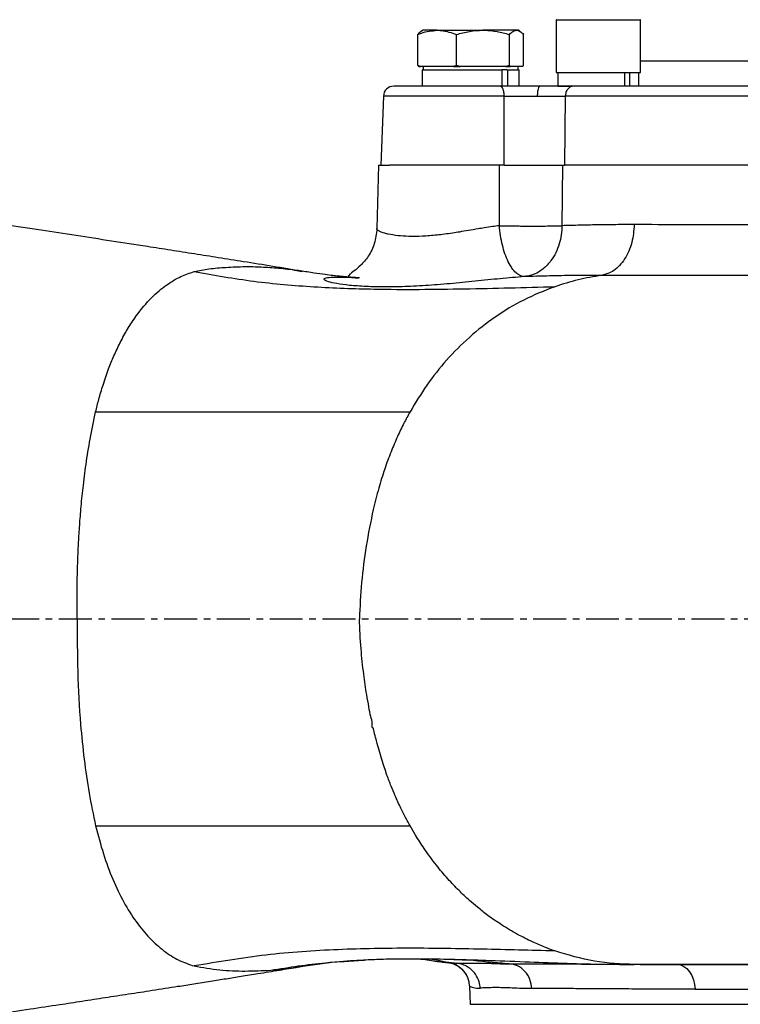
# Model space of a CAD drawing. Extents: x -264 to 3577, y 142 to 8171.
# Drawn here: x 1430 to 1566, y 4376 to 4562 of the extents above; entities that cross this region are included whole.
import ezdxf

# ---------------------------------------------------------------- set-up
doc = ezdxf.new("R2010")
doc.units = 0
doc.header["$LTSCALE"] = 10
doc.header["$MEASUREMENT"] = 0
doc.linetypes.add('PLNÁ', pattern=[0])
doc.linetypes.add('STŘEDOVÁ1', pattern=[1, 0.625, -0.125, 0.125, -0.125])
doc.layers.get('0').update_dxf_attribs({"color": 6, "linetype": 'PLNÁ'})
for name, color, linetype in [('1', 7, 'PLNÁ'), ('5', 4, 'STŘEDOVÁ1'), ('8', 4, 'PLNÁ')]:
    doc.layers.add(name, color=color, linetype=linetype)
doc.styles.get("Standard").update_dxf_attribs({"font": 'simplex'})
doc.dimstyles.new('muj styl', dxfattribs={"dimtxt": 3.5, "dimasz": 3, "dimexe": 1, "dimexo": 0, "dimgap": 1.5, "dimtad": 1, "dimzin": 9, "dimtxsty": 'Standard', "dimblk": 'OPEN30', "dimcen": 0, "dimclrd": 4, "dimclre": 4, "dimclrt": 3, "dimaunit": 1, "dimadec": 0, "dimazin": 0, "dimtfac": 0.6, "dimtmove": 0, "dimatfit": 0, "dimldrblk": 'PRCLFILL', "dimfxl": 1, "dimtolj": 1, "dimarcsym": 0})

# ---------------------------------------------------------------- blocks, each defined once
blk = doc.blocks.new('_Open30')
at = {"color": 0, "linetype": 'ByBlock', "lineweight": -2}
for p, q in [((-1, 0.267949), (0, 0)), ((0, 0), (-1, -0.267949)), ((0, 0), (-1, 0))]:
    blk.add_line(p, q, dxfattribs=at)
blk = doc.blocks.new('*D153')
at = {"layer": '8', "color": 4, "linetype": 'Continuous', "lineweight": -2, "transparency": 16777216}
for p, q in [((1014.37, 4648.75), (978.46, 4648.75)), ((979.46, 4633.75), (979.46, 4256.75)), ((1475.37, 4241.75), (978.46, 4241.75))]:
    blk.add_line(p, q, dxfattribs=at)
at = {"layer": '8', "color": 4, "lineweight": -2, "transparency": 16777216, "xscale": 15, "yscale": 15, "zscale": 15}
for p, rotation in [((979.46, 4648.75), 90), ((979.46, 4241.75), 270)]:
    blk.add_blockref('_Open30', p, dxfattribs=dict(at, rotation=rotation))
at = {"layer": '8', "color": 3, "transparency": 16777216, "insert": (966.96, 4420.97), "char_height": 15, "attachment_point": 5, "rotation": 90}
blk.add_mtext('\\A1;407', dxfattribs=at)
blk = doc.blocks.new('PRCLFILL')
at = {"ltscale": 20}
for p, q in [((-1, 0.167), (0, 0)), ((-1, -0.167), (-1, 0.167)), ((0, 0), (-1, -0.167))]:
    blk.add_line(p, q, dxfattribs=at)
at = {"color": 0, "ltscale": 20}
for p, q in [((-1, 0.146), (-0.873, 0.146)), ((-1, 0.096), (-0.573, 0.096)), ((-1, 0.046), (-0.273, 0.046)), ((-1, -0.004), (-0.027, -0.004)), ((-1, -0.054), (-0.327, -0.054)), ((-1, -0.104), (-0.627, -0.104)), ((-1, -0.154), (-0.927, -0.154))]:
    blk.add_line(p, q, dxfattribs=at)

msp = doc.modelspace()

# ---------------------------------------------------------------- linework, layer by layer
at = {"layer": '1'}
for p, q in [((1531.52, 4562.252), (1531.52, 4552.352)), ((1547.52, 4562.252), (1531.52, 4562.252)), ((1547.52, 4552.352), (1547.52, 4562.252)), ((1505.233, 4553.656), (1505.233, 4559.548)), ((1506.271, 4560.352), (1505.944, 4560.163)), ((1508.907, 4560.352), (1506.271, 4560.352)), ((1508.907, 4560.352), (1517.601, 4560.352)), ((1512.582, 4553.656), (1512.582, 4559.548)), ((1523.965, 4560.352), (1517.601, 4560.352)), ((1522.62, 4553.656), (1522.62, 4559.548)), ((1524.271, 4560.352), (1523.965, 4560.352)), ((1524.599, 4560.163), (1524.271, 4560.352)), ((1525.31, 4553.656), (1525.31, 4559.548)), ((1505.762, 4553.452), (1505.233, 4553.656)), ((1505.233, 4553.656), (1505.427, 4553.452)), ((1505.427, 4553.452), (1505.762, 4553.452)), ((1508.907, 4553.452), (1505.762, 4553.452)), ((1506.271, 4553.452), (1506.271, 4552.852)), ((1512.053, 4553.452), (1508.907, 4553.452)), ((1512.582, 4553.656), (1512.053, 4553.452)), ((1512.053, 4553.452), (1513.304, 4553.452)), ((1513.304, 4553.452), (1512.582, 4553.656)), ((1517.601, 4553.452), (1513.304, 4553.452)), ((1521.897, 4553.452), (1517.601, 4553.452)), ((1522.62, 4553.656), (1521.897, 4553.452)), ((1521.897, 4553.452), (1522.813, 4553.452)), ((1522.813, 4553.452), (1522.62, 4553.656)), ((1523.965, 4553.452), (1522.813, 4553.452)), ((1525.116, 4553.452), (1523.965, 4553.452)), ((1524.271, 4552.852), (1524.271, 4553.452)), ((1525.31, 4553.656), (1525.116, 4553.452)), ((1506.088, 4552.852), (1506.088, 4549.752)), ((1506.088, 4552.852), (1521.194, 4552.852)), ((1521.194, 4552.852), (1521.194, 4549.752)), ((1522.16, 4552.852), (1521.194, 4552.852)), ((1522.16, 4552.852), (1522.29, 4552.852)), ((1522.29, 4552.852), (1522.29, 4549.752)), ((1522.29, 4552.852), (1524.455, 4552.852)), ((1524.455, 4549.752), (1524.455, 4552.852)), ((1531.52, 4552.352), (1535.3, 4552.352)), ((1531.834, 4552.352), (1531.834, 4549.752)), ((1535.3, 4552.352), (1547.52, 4552.352)), ((1544.476, 4552.352), (1544.476, 4549.752)), ((1545.395, 4552.352), (1545.395, 4549.752)), ((1547.206, 4549.752), (1547.206, 4552.352)), ((1531.834, 4549.752), (1534.352, 4549.752)), ((1498.728, 4547.833), (1498.271, 4534.752)), ((1521.631, 4534.752), (1521.652, 4547.822)), ((1533.231, 4547.822), (1533.08, 4534.752)), ((1497.817, 4534.752), (1497.503, 4522.73)), ((1497.817, 4534.752), (1499.875, 4534.752)), ((1521.631, 4534.752), (1499.875, 4534.752)), ((1520.723, 4523.29), (1520.729, 4534.752)), ((1521.631, 4534.752), (1533.08, 4534.752)), ((1532.69, 4534.752), (1532.594, 4523.29)), ((1625.292, 4534.752), (1533.08, 4534.752)), ((1482.964, 4514.683), (1483.304, 4514.616)), ((1510.432, 4384.224), (1515.287, 4384.002)), ((1545.765, 4383.22), (1546.283, 4383.215)), ((1515.038, 4379.101), (1515.218, 4375.659)), ((1515.041, 4379.065), (1515.068, 4379.061)), ((1515.218, 4375.659), (1785.525, 4375.659))]:
    msp.add_line(p, q, dxfattribs=at)
msp.add_lwpolyline([(1554.445, 4383.211), (1555.085, 4383.122), (1555.703, 4382.857), (1556.276, 4382.427), (1556.782, 4381.847), (1557.205, 4381.138), (1557.529, 4380.324), (1557.741, 4379.436), (1557.836, 4378.505)], dxfattribs=at)
for centre, radius, start, end in [((1531.62, 4562.252), 0.1, 90, 180), ((1547.42, 4562.252), 0.1, 0, 90), ((1500.727, 4547.752), 2, 90, 177.80499)]:
    msp.add_arc(centre, radius, start, end, dxfattribs=at)
for points, knots in [([(1505.233, 4559.548), (1505.468, 4559.642), (1506.664, 4560.117), (1507.908, 4560.247), (1508.907, 4560.352)], [0, 0, 0, 0, 0.7452198, 3.795312, 3.795312, 3.795312, 3.795312]), ([(1505.954, 4560.146), (1505.921, 4560.134), (1505.676, 4560.049), (1505.439, 4559.781), (1505.233, 4559.548)], [0, 0, 0, 0, 0.12696687, 0.96237659, 0.96237659, 0.96237659, 0.96237659]), ([(1508.907, 4560.352), (1509.181, 4560.344), (1510.424, 4560.308), (1511.637, 4559.881), (1512.582, 4559.548)], [0, 0, 0, 0, 0.8384153, 3.8046753, 3.8046753, 3.8046753, 3.8046753]), ([(1512.582, 4559.548), (1513.397, 4559.773), (1515.042, 4560.226), (1516.743, 4560.31), (1517.601, 4560.352)], [0, 0, 0, 0, 2.5337468, 5.1139335, 5.1139335, 5.1139335, 5.1139335]), ([(1517.601, 4560.352), (1517.72, 4560.351), (1518.621, 4560.344), (1520.319, 4560.168), (1521.848, 4559.756), (1522.62, 4559.548)], [0, 0, 0, 0, 0.3581765, 2.7124571, 5.1102732, 5.1102732, 5.1102732, 5.1102732]), ([(1522.62, 4559.548), (1522.838, 4559.773), (1523.279, 4560.226), (1523.735, 4560.31), (1523.965, 4560.352)], [0, 0, 0, 0, 0.8139492, 1.6428173, 1.6428173, 1.6428173, 1.6428173]), ([(1523.965, 4560.352), (1523.997, 4560.351), (1524.238, 4560.344), (1524.693, 4560.168), (1525.103, 4559.756), (1525.31, 4559.548)], [0, 0, 0, 0, 0.1146368, 0.8681354, 1.6355687, 1.6355687, 1.6355687, 1.6355687]), ([(1547.52, 4554.576), (1548.389, 4554.576), (1550.656, 4554.576), (1555.421, 4554.576), (1561.635, 4554.576), (1568.743, 4554.577), (1576.635, 4554.577), (1585.202, 4554.577), (1591.428, 4554.577), (1594.54, 4554.578)], [0, 0, 0, 0, 4.4074353, 11.5095935, 18.6117504, 25.7139063, 32.8160617, 39.9182166, 47.0203703, 47.0203703, 47.0203703, 47.0203703]), ([(1520.882, 4549.752), (1520.53, 4549.752), (1519.828, 4549.752), (1518.738, 4549.752), (1517.322, 4549.752), (1515.563, 4549.752), (1513.391, 4549.752), (1511.105, 4549.752), (1509.007, 4549.752), (1507.196, 4549.752), (1505.69, 4549.752), (1504.244, 4549.752), (1502.945, 4549.752), (1501.998, 4549.752), (1501.378, 4549.752), (1501.002, 4549.752), (1500.762, 4549.752), (1500.753, 4549.752), (1500.748, 4549.752)], [0, 0, 0, 0, 0.7975208, 1.5924924, 2.3897439, 3.8497582, 5.3101155, 6.9693532, 8.7612335, 10.0446725, 11.3738744, 12.746167, 14.3390469, 15.931927, 16.9940561, 18.0570947, 19.1195022, 20.1330556, 20.1330556, 20.1330556, 20.1330556]), ([(1521.652, 4547.822), (1521.638, 4548.077), (1521.609, 4548.587), (1521.429, 4549.223), (1521.178, 4549.666), (1520.98, 4549.723), (1520.882, 4549.752)], [0, 0, 0, 0, 0.5612622, 1.1225438, 1.6838147, 2.2450906, 2.2450906, 2.2450906, 2.2450906]), ([(1528.4, 4549.752), (1527.124, 4549.752), (1524.571, 4549.752), (1522.111, 4549.752), (1520.882, 4549.752)], [0, 0, 0, 0, 3.7586904, 7.5180337, 7.5180337, 7.5180337, 7.5180337]), ([(1528.4, 4549.752), (1528.338, 4549.724), (1528.215, 4549.667), (1528.058, 4549.228), (1527.946, 4548.599), (1527.927, 4548.092), (1527.917, 4547.839)], [0, 0, 0, 0, 0.5172266, 1.0344508, 1.5516757, 2.0689143, 2.0689143, 2.0689143, 2.0689143]), ([(1534.776, 4549.752), (1533.876, 4549.752), (1532.076, 4549.752), (1529.625, 4549.752), (1528.4, 4549.752)], [0, 0, 0, 0, 3.1887217, 6.3767563, 6.3767563, 6.3767563, 6.3767563]), ([(1534.776, 4549.752), (1534.578, 4549.723), (1534.182, 4549.666), (1533.678, 4549.223), (1533.318, 4548.587), (1533.26, 4548.077), (1533.231, 4547.822)], [0, 0, 0, 0, 0.6930445, 1.3860961, 2.0791476, 2.7722017, 2.7722017, 2.7722017, 2.7722017]), ([(1626.004, 4549.752), (1621.598, 4549.752), (1612.785, 4549.752), (1599.923, 4549.752), (1587.454, 4549.752), (1575.499, 4549.752), (1564.145, 4549.752), (1553.506, 4549.752), (1543.584, 4549.752), (1537.712, 4549.752), (1534.776, 4549.752)], [0, 0, 0, 0, 11.403364, 22.8067624, 34.2101974, 45.6136673, 57.0171764, 68.4207259, 79.8243181, 91.2279547, 91.2279547, 91.2279547, 91.2279547]), ([(1521.652, 4547.822), (1520.845, 4547.822), (1519.232, 4547.822), (1516.674, 4547.822), (1514.094, 4547.822), (1511.539, 4547.822), (1509.075, 4547.822), (1506.761, 4547.822), (1504.653, 4547.822), (1502.801, 4547.822), (1501.251, 4547.822), (1500.037, 4547.822), (1499.207, 4547.822), (1498.765, 4547.822), (1498.772, 4547.822), (1498.774, 4547.822)], [0, 0, 0, 0, 1.8120064, 3.6240245, 5.4360273, 7.2480413, 9.0600525, 10.872061, 12.6840708, 14.4960808, 16.3080895, 18.1201002, 19.9321061, 21.7441171, 22.8967796, 22.8967796, 22.8967796, 22.8967796]), ([(1521.652, 4547.822), (1522.696, 4547.827), (1524.748, 4547.836), (1526.873, 4547.838), (1527.917, 4547.839)], [0, 0, 0, 0, 3.1880658, 6.2650307, 6.2650307, 6.2650307, 6.2650307]), ([(1527.917, 4547.839), (1528.921, 4547.838), (1530.963, 4547.836), (1532.466, 4547.827), (1533.23, 4547.822)], [0, 0, 0, 0, 2.6093738, 5.3129905, 5.3129905, 5.3129905, 5.3129905]), ([(1625.679, 4547.822), (1621.213, 4547.822), (1612.282, 4547.822), (1599.248, 4547.822), (1586.613, 4547.822), (1574.498, 4547.822), (1562.992, 4547.822), (1552.211, 4547.822), (1542.156, 4547.822), (1536.206, 4547.822), (1533.231, 4547.822)], [0, 0, 0, 0, 11.555926, 23.111854, 34.6677765, 46.2237032, 57.7796304, 69.335556, 80.8914819, 92.4474079, 92.4474079, 92.4474079, 92.4474079]), ([(1483.31, 4514.651), (1481.46, 4514.956), (1477.772, 4515.563), (1472.448, 4516.422), (1467.519, 4517.207), (1462.925, 4517.932), (1458.429, 4518.636), (1453.121, 4519.461), (1447.101, 4520.39), (1440.364, 4521.422), (1433.746, 4522.429), (1427.14, 4523.42), (1420.893, 4524.347), (1416.355, 4525.016), (1413.36, 4525.455), (1411.328, 4525.752), (1408.664, 4526.141), (1404.925, 4526.684), (1400.002, 4527.397), (1393.909, 4528.276), (1386.902, 4529.287), (1381.877, 4530.015), (1379.31, 4530.386)], [0, 0, 0, 0, 5.7178083, 11.4037292, 16.2458752, 20.8075085, 25.2620241, 29.6227301, 36.419123, 43.2654436, 50.2103667, 57.4599023, 63.8531723, 69.3866115, 71.2193845, 72.9696885, 75.58407, 79.4094878, 84.409752, 90.5311651, 97.6971555, 105.1855891, 105.1855891, 105.1855891, 105.1855891]), ([(1497.504, 4522.736), (1497.394, 4521.77), (1497.177, 4519.869), (1495.932, 4517.461), (1494.42, 4515.697), (1493.098, 4514.62), (1492.2, 4514.001), (1492.113, 4513.82), (1492.068, 4513.727)], [0, 0, 0, 0, 1.9320204, 3.8002485, 5.5704138, 7.2834801, 9.0980656, 11.0204722, 11.0204722, 11.0204722, 11.0204722]), ([(1520.723, 4523.29), (1520.285, 4523.232), (1519.355, 4523.11), (1518, 4522.901), (1516.49, 4522.65), (1514.909, 4522.384), (1513.292, 4522.116), (1511.767, 4521.873), (1510.349, 4521.672), (1508.4, 4521.436), (1506.063, 4521.26), (1503.563, 4521.233), (1501.352, 4521.389), (1499.889, 4521.624), (1498.972, 4521.856), (1498.401, 4522.043), (1497.959, 4522.24), (1497.663, 4522.434), (1497.539, 4522.59), (1497.483, 4522.689), (1497.505, 4522.728), (1497.506, 4522.73)], [0, 0, 0, 0, 1.0361116, 2.2020535, 3.076733, 4.4119506, 5.6765922, 6.6043246, 7.7509618, 8.8023341, 10.9809188, 13.1936494, 15.2338166, 17.5868012, 18.6387404, 19.6167917, 20.8735352, 21.9906542, 22.929334, 23.7035479, 23.7499389, 23.7499389, 23.7499389, 23.7499389]), ([(1525.497, 4513.643), (1525.403, 4513.648), (1525.134, 4513.661), (1524.712, 4513.795), (1524.266, 4514.051), (1523.734, 4514.481), (1523.105, 4515.208), (1522.391, 4516.423), (1521.779, 4517.895), (1521.28, 4519.584), (1520.91, 4521.39), (1520.785, 4522.663), (1520.723, 4523.29)], [0, 0, 0, 0, 0.5015571, 1.435901, 2.2371807, 2.8731119, 4.3086616, 5.7430426, 7.2271829, 8.6129755, 10.0692326, 11.4828956, 11.4828956, 11.4828956, 11.4828956]), ([(1520.723, 4523.29), (1520.997, 4523.284), (1521.606, 4523.271), (1522.66, 4523.254), (1523.828, 4523.239), (1524.958, 4523.23), (1525.89, 4523.225), (1526.591, 4523.223), (1527.633, 4523.223), (1528.983, 4523.227), (1530.514, 4523.242), (1531.702, 4523.264), (1532.314, 4523.282), (1532.594, 4523.29)], [0, 0, 0, 0, 0.8069076, 1.7966497, 2.9691292, 4.0163705, 4.8603657, 5.5010114, 5.9382173, 7.7501156, 9.3431677, 10.7171328, 11.8718063, 11.8718063, 11.8718063, 11.8718063]), ([(1532.594, 4523.29), (1532.566, 4522.716), (1532.508, 4521.54), (1532.108, 4519.803), (1531.459, 4518.135), (1530.657, 4516.808), (1529.822, 4515.809), (1529.025, 4515.075), (1528.032, 4514.394), (1526.851, 4513.85), (1525.941, 4513.711), (1525.497, 4513.643)], [0, 0, 0, 0, 1.5430049, 3.1673952, 4.8509381, 6.5656941, 7.6846465, 8.8147621, 9.9668782, 11.591253, 13.1342482, 13.1342482, 13.1342482, 13.1342482]), ([(1546.32, 4523.495), (1545.151, 4523.494), (1542.722, 4523.493), (1539.314, 4523.449), (1535.887, 4523.38), (1533.743, 4523.321), (1532.594, 4523.29)], [0, 0, 0, 0, 3.3053486, 6.8679244, 10.0533111, 13.7284821, 13.7284821, 13.7284821, 13.7284821]), ([(1546.32, 4523.495), (1546.22, 4522.34), (1546.066, 4520.57), (1545.295, 4518.431), (1544.513, 4516.945), (1543.548, 4515.708), (1542.133, 4514.442), (1540.929, 4514.097), (1540.143, 4513.871)], [0, 0, 0, 0, 2.9958058, 4.5903337, 6.2131482, 7.8359632, 9.4304792, 12.4262843, 12.4262843, 12.4262843, 12.4262843]), ([(1592.545, 4523.415), (1589.421, 4523.418), (1583.043, 4523.425), (1573.676, 4523.439), (1564.326, 4523.455), (1555.066, 4523.474), (1549.271, 4523.488), (1546.32, 4523.495)], [0, 0, 0, 0, 8.5324523, 17.421221, 26.666282, 36.2676156, 46.2251934, 46.2251934, 46.2251934, 46.2251934]), ([(1444.149, 4487.99), (1444.342, 4488.773), (1444.769, 4490.512), (1445.583, 4493.254), (1446.544, 4496.026), (1447.638, 4498.72), (1448.832, 4501.259), (1450.237, 4503.803), (1452.188, 4506.77), (1454.651, 4509.688), (1457.521, 4512.109), (1460.238, 4513.714), (1462.004, 4514.305), (1462.842, 4514.584)], [0, 0, 0, 0, 1.8318453, 4.0685717, 6.7084394, 8.9518578, 11.4192328, 14.1093411, 17.0222468, 21.8737597, 26.3236726, 30.3778936, 34.0365099, 34.0365099, 34.0365099, 34.0365099]), ([(1462.842, 4514.584), (1463.771, 4514.776), (1465.776, 4515.188), (1469.009, 4515.417), (1472.32, 4515.563), (1475.639, 4515.507), (1478.89, 4515.262), (1481.359, 4515.004), (1482.738, 4514.728), (1482.964, 4514.683)], [0, 0, 0, 0, 2.8146364, 6.0685381, 9.7604927, 12.8078265, 16.0758212, 19.5654895, 20.2496326, 20.2496326, 20.2496326, 20.2496326]), ([(1462.842, 4514.578), (1466.613, 4513.918), (1474.156, 4512.598), (1485.558, 4511.637), (1498.878, 4511.13), (1514.109, 4511.281), (1525.528, 4511.578), (1531.237, 4511.726)], [0, 0, 0, 0, 11.4362534, 22.8729194, 34.3106059, 51.4671845, 68.6243934, 68.6243934, 68.6243934, 68.6243934]), ([(1494.228, 4513.391), (1493.717, 4513.424), (1492.892, 4513.478), (1491.95, 4513.554), (1491.103, 4513.629), (1490.167, 4513.723), (1489.068, 4513.845), (1487.556, 4514.032), (1485.536, 4514.311), (1483.854, 4514.586), (1482.972, 4514.73)], [0, 0, 0, 0, 1.5617329, 2.5222866, 3.5231003, 4.5970949, 5.7438783, 7.1976831, 9.1680222, 11.3410713, 11.3410713, 11.3410713, 11.3410713]), ([(1525.497, 4513.643), (1523.975, 4513.515), (1520.939, 4513.257), (1516.122, 4512.754), (1511.333, 4512.284), (1506.648, 4511.907), (1502.199, 4511.698), (1498.127, 4511.662), (1494.526, 4511.786), (1491.52, 4512.04), (1489.288, 4512.385), (1487.874, 4512.772), (1487.327, 4513.134), (1487.711, 4513.413), (1489.09, 4513.567), (1491.164, 4513.576), (1493.133, 4513.452), (1494.03, 4513.395)], [0, 0, 0, 0, 3.061152, 6.1077565, 9.1619453, 12.2192193, 15.271089, 18.3229384, 21.3798883, 24.4291353, 27.4769817, 30.5345352, 33.5855945, 36.6225095, 39.6672531, 42.7147505, 45.2642371, 45.2642371, 45.2642371, 45.2642371]), ([(1540.143, 4513.871), (1537.954, 4513.863), (1534.182, 4513.85), (1529.695, 4513.755), (1527.116, 4513.689), (1525.941, 4513.656), (1525.628, 4513.647), (1525.536, 4513.645), (1525.507, 4513.644), (1525.497, 4513.643)], [0, 0, 0, 0, 6.282513, 10.8243212, 13.6187414, 14.3542191, 14.5566372, 14.6165239, 14.648864, 14.648864, 14.648864, 14.648864]), ([(1540.143, 4513.871), (1538.645, 4513.629), (1535.649, 4513.143), (1532.708, 4512.199), (1531.237, 4511.726)], [0, 0, 0, 0, 4.5933333, 9.1865012, 9.1865012, 9.1865012, 9.1865012]), ([(1589.173, 4513.808), (1587.177, 4513.81), (1583.022, 4513.813), (1576.702, 4513.819), (1570.056, 4513.827), (1562.508, 4513.836), (1554.628, 4513.847), (1546.9, 4513.859), (1542.311, 4513.867), (1540.143, 4513.871)], [0, 0, 0, 0, 5.4403812, 11.321607, 17.6433491, 24.4051034, 33.4689815, 41.6774518, 49.0298972, 49.0298972, 49.0298972, 49.0298972]), ([(1531.238, 4511.726), (1529.26, 4510.947), (1525.392, 4509.423), (1519.977, 4506.146), (1515.069, 4502.316), (1510.73, 4497.953), (1506.938, 4493.234), (1504.82, 4489.723), (1503.791, 4488.017)], [0, 0, 0, 0, 6.9765179, 13.6405694, 19.9899443, 26.022317, 31.7389259, 37.1370038, 37.1370038, 37.1370038, 37.1370038]), ([(1440.658, 4448.752), (1440.643, 4450.178), (1440.61, 4453.433), (1440.672, 4457.154), (1440.764, 4459.931), (1440.823, 4461.388), (1440.896, 4462.906), (1440.985, 4464.484), (1441.09, 4466.121), (1441.213, 4467.816), (1441.411, 4470.309), (1441.749, 4473.73), (1442.33, 4478.174), (1443.096, 4483.024), (1443.788, 4486.285), (1444.149, 4487.99)], [0, 0, 0, 0, 4.1964494, 9.5800022, 10.9533657, 12.3876637, 13.8831764, 15.4401485, 17.0586766, 18.7387377, 20.4803024, 24.4993572, 29.0116683, 34.0107611, 39.4862089, 39.4862089, 39.4862089, 39.4862089]), ([(1444.151, 4487.988), (1447.695, 4487.989), (1454.784, 4487.992), (1464.945, 4487.996), (1476.502, 4488.001), (1489.36, 4488.007), (1498.982, 4488.012), (1503.794, 4488.014)], [0, 0, 0, 0, 9.9393194, 19.8796362, 29.8202203, 44.7307433, 59.6426001, 59.6426001, 59.6426001, 59.6426001]), ([(1503.791, 4488.017), (1503.395, 4487.293), (1502.558, 4485.761), (1501.349, 4483.229), (1500.122, 4480.347), (1498.922, 4477.091), (1497.79, 4473.441), (1496.563, 4468.59), (1495.42, 4462.635), (1494.517, 4455.696), (1494.286, 4451.053), (1494.171, 4448.752)], [0, 0, 0, 0, 2.6542323, 5.6064395, 8.8566205, 12.4041819, 16.2483044, 20.3914114, 27.3206108, 34.1300709, 40.8187963, 40.8187963, 40.8187963, 40.8187963]), ([(1440.658, 4448.752), (1440.656, 4445.397), (1440.653, 4438.686), (1441.142, 4429.776), (1441.931, 4422.122), (1442.847, 4415.666), (1443.716, 4411.566), (1444.151, 4409.516)], [0, 0, 0, 0, 9.8729284, 19.7452416, 26.3276796, 32.9104511, 39.4916356, 39.4916356, 39.4916356, 39.4916356]), ([(1503.793, 4409.489), (1503.541, 4409.945), (1502.932, 4411.046), (1501.975, 4412.946), (1501.031, 4415.006), (1500.316, 4416.73), (1499.805, 4418.041), (1499.378, 4419.194), (1498.903, 4420.556), (1498.21, 4422.691), (1497.597, 4424.846), (1497.135, 4426.678), (1496.959, 4427.41), (1496.884, 4427.73), (1496.85, 4427.878), (1496.833, 4427.949), (1496.825, 4427.984), (1496.821, 4428.001), (1496.819, 4428.01), (1496.818, 4428.014), (1496.818, 4428.016), (1496.817, 4428.018), (1496.817, 4428.018), (1496.817, 4428.018), (1496.817, 4428.018), (1496.817, 4428.019), (1496.817, 4428.019), (1496.817, 4428.019), (1496.563, 4427.963), (1496.724, 4429.28), (1496.24, 4430.26), (1495.963, 4432.235), (1495.457, 4434.841), (1494.941, 4438.531), (1494.42, 4443.319), (1494.258, 4446.843), (1494.171, 4448.752)], [0, 0, 0, 0, 1.6930948, 4.0824708, 6.8205758, 8.870751, 9.9281978, 11.1967688, 12.6765037, 14.3673735, 18.0585456, 19.4618178, 20.0527996, 20.3205857, 20.4475817, 20.5093539, 20.5398034, 20.5549063, 20.5624278, 20.5661886, 20.5680828, 20.5690023, 20.5694897, 20.5697334, 20.5698254, 20.5698853, 20.5699178, 20.5699469, 20.5699614, 21.4456636, 22.8073719, 24.6550589, 26.9886046, 30.8555624, 35.5865042, 41.1813437, 41.1813437, 41.1813437, 41.1813437]), ([(1444.151, 4409.516), (1447.695, 4409.514), (1454.783, 4409.511), (1464.944, 4409.507), (1476.501, 4409.502), (1489.359, 4409.496), (1498.982, 4409.491), (1503.793, 4409.489)], [0, 0, 0, 0, 9.9392579, 19.8795198, 29.8200526, 44.7304943, 59.6422727, 59.6422727, 59.6422727, 59.6422727]), ([(1444.151, 4409.516), (1444.617, 4407.718), (1445.548, 4404.12), (1447.364, 4399.275), (1449.454, 4394.946), (1451.808, 4391.229), (1454.367, 4388.139), (1457.087, 4385.712), (1459.921, 4383.897), (1461.868, 4383.25), (1462.842, 4382.926)], [0, 0, 0, 0, 4.256567, 8.5133799, 12.7698734, 17.0268351, 21.2835284, 25.541054, 29.7983084, 34.0555676, 34.0555676, 34.0555676, 34.0555676]), ([(1531.237, 4385.778), (1530.606, 4386.007), (1529.176, 4386.527), (1526.811, 4387.554), (1524.055, 4388.941), (1521.247, 4390.613), (1518.72, 4392.362), (1516.713, 4393.927), (1514.879, 4395.496), (1513.001, 4397.259), (1510.891, 4399.474), (1508.664, 4402.117), (1506.621, 4404.904), (1504.984, 4407.427), (1504.134, 4408.9), (1503.794, 4409.49)], [0, 0, 0, 0, 2.212887, 5.0119281, 8.3971909, 12.145592, 15.3565105, 17.9526973, 19.9341398, 22.6383493, 25.6139188, 28.8607718, 32.5168247, 35.2610045, 37.0930143, 37.0930143, 37.0930143, 37.0930143]), ([(1531.237, 4385.778), (1526.669, 4385.893), (1517.534, 4386.124), (1503.829, 4386.367), (1490.125, 4386.127), (1476.427, 4385.234), (1467.37, 4383.693), (1462.842, 4382.923)], [0, 0, 0, 0, 13.727656, 27.4538532, 41.1792547, 54.90464, 68.6285674, 68.6285674, 68.6285674, 68.6285674]), ([(1546.348, 4383.211), (1543.805, 4383.315), (1538.718, 4383.524), (1533.732, 4385.027), (1531.238, 4385.778)], [0, 0, 0, 0, 7.7219862, 15.4491627, 15.4491627, 15.4491627, 15.4491627]), ([(1477.386, 4382.129), (1480.856, 4382.68), (1486.782, 4383.62), (1492.562, 4383.864), (1495.014, 4384.029), (1495.079, 4384.033)], [0, 0, 0, 0, 10.318367, 17.6238519, 17.8210455, 17.8210455, 17.8210455, 17.8210455]), ([(1482.498, 4382.723), (1484.989, 4383.107), (1489.293, 4383.77), (1493.295, 4383.995), (1494.98, 4384.089)], [0, 0, 0, 0, 7.2759989, 12.5711393, 12.5711393, 12.5711393, 12.5711393]), ([(1494.993, 4384.09), (1496.083, 4384.14), (1498.33, 4384.244), (1502.191, 4384.317), (1506.903, 4384.315), (1512.278, 4384.211), (1518.502, 4384.012), (1525.311, 4383.741), (1532.587, 4383.465), (1539.388, 4383.259), (1543.765, 4383.232), (1545.765, 4383.22)], [0, 0, 0, 0, 4.440801, 9.1592853, 14.4200839, 20.0807624, 25.8670673, 32.8570158, 39.3653092, 45.5707203, 50.793738, 50.793738, 50.793738, 50.793738]), ([(1505.363, 4384.301), (1505.654, 4384.265), (1507.091, 4384.09), (1509.366, 4383.726), (1510.926, 4383.54), (1511.693, 4383.449)], [0, 0, 0, 0, 0.7306549, 3.6053167, 6.3879398, 6.3879398, 6.3879398, 6.3879398]), ([(1507.429, 4384.289), (1507.597, 4384.263), (1508.845, 4384.073), (1510.668, 4383.701), (1511.966, 4383.514), (1512.615, 4383.421)], [0, 0, 0, 0, 0.381006, 2.82452, 5.2598134, 5.2598134, 5.2598134, 5.2598134]), ([(1522.581, 4383.326), (1521.364, 4383.425), (1518.932, 4383.622), (1516.502, 4383.875), (1515.287, 4384.002)], [0, 0, 0, 0, 3.6626479, 7.3251035, 7.3251035, 7.3251035, 7.3251035]), ([(1379.307, 4367.118), (1382.817, 4367.626), (1389.848, 4368.644), (1399.926, 4370.097), (1409.309, 4371.458), (1417.704, 4372.686), (1425.088, 4373.778), (1431.498, 4374.738), (1436.832, 4375.546), (1441.585, 4376.27), (1445.951, 4376.939), (1450.385, 4377.62), (1454.99, 4378.332), (1459.163, 4378.982), (1462.818, 4379.555), (1465.869, 4380.036), (1468.854, 4380.51), (1471.866, 4380.99), (1475.243, 4381.533), (1478.89, 4382.124), (1481.424, 4382.542), (1482.626, 4382.741)], [0, 0, 0, 0, 10.1963338, 20.4261561, 29.9042024, 38.5248655, 46.21003, 52.9012695, 58.7220497, 63.1494395, 67.5432779, 71.9386353, 76.3700228, 81.1025786, 84.1636545, 87.3808205, 90.4156584, 93.2569788, 96.529885, 100.7193627, 104.4956673, 104.4956673, 104.4956673, 104.4956673]), ([(1462.842, 4382.923), (1464.454, 4382.648), (1467.679, 4382.099), (1472.534, 4381.902), (1475.769, 4382.053), (1477.386, 4382.129)], [0, 0, 0, 0, 4.8734323, 9.7483883, 14.6231301, 14.6231301, 14.6231301, 14.6231301]), ([(1477.386, 4382.128), (1478.807, 4382.249), (1480.731, 4382.413), (1482.647, 4382.784), (1483.148, 4382.88)], [0, 0, 0, 0, 4.2994967, 5.8184094, 5.8184094, 5.8184094, 5.8184094]), ([(1511.582, 4383.474), (1511.958, 4383.349), (1512.85, 4383.052), (1513.982, 4382.023), (1514.844, 4380.618), (1514.991, 4379.556), (1515.063, 4379.039)], [0, 0, 0, 0, 1.2069533, 2.8709914, 4.531166, 6.1081349, 6.1081349, 6.1081349, 6.1081349]), ([(1511.838, 4383.429), (1511.82, 4383.429), (1511.747, 4383.432), (1511.699, 4383.445), (1511.663, 4383.454)], [0, 0, 0, 0, 0.04422757, 0.17793047, 0.17793047, 0.17793047, 0.17793047]), ([(1512.615, 4383.429), (1512.455, 4383.42), (1512.143, 4383.402), (1511.938, 4383.42), (1511.838, 4383.429)], [0, 0, 0, 0, 0.39958969, 0.77958115, 0.77958115, 0.77958115, 0.77958115]), ([(1511.847, 4383.438), (1511.906, 4383.419), (1512.394, 4383.264), (1513.371, 4382.628), (1514.337, 4381.513), (1514.901, 4380.219), (1514.994, 4379.457), (1515.041, 4379.065)], [0, 0, 0, 0, 0.1859681, 1.5553167, 3.4663916, 4.5946704, 5.7884653, 5.7884653, 5.7884653, 5.7884653]), ([(1512.615, 4383.421), (1512.922, 4383.434), (1513.495, 4383.457), (1514.531, 4383.479), (1515.617, 4383.491), (1516.701, 4383.486), (1517.68, 4383.47), (1518.569, 4383.447), (1519.459, 4383.415), (1520.433, 4383.376), (1521.445, 4383.334), (1522.232, 4383.329), (1522.581, 4383.326)], [0, 0, 0, 0, 1.3408983, 2.4958368, 3.8084786, 4.9882101, 5.8415978, 6.6717381, 7.4783276, 8.2310785, 9.1985168, 9.9698485, 9.9698485, 9.9698485, 9.9698485]), ([(1517.092, 4378.738), (1517.044, 4379.127), (1516.93, 4380.053), (1516.358, 4381.202), (1515.57, 4382.129), (1514.735, 4382.771), (1513.731, 4383.254), (1512.99, 4383.37), (1512.615, 4383.429)], [0, 0, 0, 0, 1.1742702, 2.7955958, 3.7732339, 4.8405972, 5.969217, 7.1221095, 7.1221095, 7.1221095, 7.1221095]), ([(1522.581, 4383.326), (1524.176, 4383.33), (1527.368, 4383.336), (1533.175, 4383.321), (1537.334, 4383.294), (1539.77, 4383.278), (1539.842, 4383.278)], [0, 0, 0, 0, 5.6962433, 11.3925576, 17.0895476, 17.2610058, 17.2610058, 17.2610058, 17.2610058]), ([(1526.896, 4378.626), (1526.812, 4379.211), (1526.638, 4380.421), (1525.635, 4381.965), (1524.22, 4383.055), (1523.114, 4383.238), (1522.581, 4383.326)], [0, 0, 0, 0, 1.7139367, 3.5507957, 5.3876598, 7.101609, 7.101609, 7.101609, 7.101609]), ([(1592.454, 4383.211), (1592.17, 4383.211), (1591.369, 4383.211), (1589.824, 4383.211), (1587.593, 4383.211), (1585.116, 4383.211), (1582.525, 4383.211), (1579.949, 4383.211), (1577.103, 4383.211), (1574.052, 4383.211), (1571.086, 4383.211), (1568.51, 4383.211), (1566.401, 4383.211), (1564.367, 4383.211), (1562.427, 4383.211), (1560.747, 4383.211), (1559.378, 4383.211), (1558.174, 4383.211), (1556.902, 4383.211), (1555.679, 4383.211), (1554.413, 4383.211), (1552.89, 4383.211), (1551.226, 4383.211), (1549.559, 4383.211), (1548.187, 4383.211), (1547.156, 4383.211), (1546.57, 4383.211), (1546.348, 4383.211)], [0, 0, 0, 0, 0.7689141, 2.1722296, 4.2099475, 6.882038, 9.0158818, 11.4316819, 14.1294409, 17.109162, 20.214299, 22.788143, 24.734412, 26.5285279, 28.9360093, 30.667801, 31.7238741, 33.2063579, 34.4526224, 35.7552828, 37.1143408, 38.5297913, 40.7095428, 42.589126, 44.091843, 45.3420255, 46.1055637, 46.1055637, 46.1055637, 46.1055637]), ([(1547.454, 4383.211), (1550.929, 4383.211), (1557.866, 4383.211), (1569.185, 4383.211), (1581.028, 4383.211), (1593.369, 4383.211), (1606.081, 4383.209), (1619.062, 4383.205), (1632.206, 4383.201), (1641.019, 4383.206), (1645.418, 4383.208)], [0, 0, 0, 0, 12.4042866, 24.7637283, 37.0780078, 49.346734, 61.5698824, 73.7469996, 85.8780915, 97.9634728, 97.9634728, 97.9634728, 97.9634728]), ([(1515.041, 4379.065), (1515.063, 4379.066), (1515.107, 4379.067), (1515.37, 4378.958), (1515.787, 4378.834), (1516.358, 4378.727), (1516.849, 4378.734), (1517.092, 4378.738)], [0, 0, 0, 0, 0.4107222, 0.8173549, 1.2676701, 1.6888468, 2.1000944, 2.1000944, 2.1000944, 2.1000944]), ([(1526.896, 4378.626), (1526.274, 4378.632), (1524.937, 4378.645), (1523.21, 4378.731), (1521.654, 4378.805), (1520.303, 4378.823), (1519.107, 4378.814), (1518.001, 4378.784), (1517.41, 4378.754), (1517.092, 4378.738)], [0, 0, 0, 0, 1.3653741, 2.9356683, 4.2394468, 5.5566788, 6.9770211, 8.2853427, 9.8101048, 9.8101048, 9.8101048, 9.8101048]), ([(1557.836, 4378.505), (1556.375, 4378.507), (1553.158, 4378.512), (1548.626, 4378.537), (1544.206, 4378.57), (1540.208, 4378.6), (1536.478, 4378.62), (1533.018, 4378.632), (1529.777, 4378.635), (1527.861, 4378.629), (1526.896, 4378.626)], [0, 0, 0, 0, 3.5080163, 7.7274212, 11.586595, 15.4537527, 19.2422234, 23.0860774, 26.9853099, 30.939915, 30.939915, 30.939915, 30.939915]), ([(1557.836, 4378.505), (1561.054, 4378.505), (1567.491, 4378.505), (1578.125, 4378.506), (1589.354, 4378.506), (1601.154, 4378.506), (1613.397, 4378.506), (1625.977, 4378.506), (1638.778, 4378.506), (1651.684, 4378.506), (1664.58, 4378.506), (1677.339, 4378.506), (1689.886, 4378.506), (1697.927, 4378.506), (1701.948, 4378.506)], [0, 0, 0, 0, 12.0093636, 24.0187278, 36.0280903, 48.0374525, 60.046814, 72.056175, 84.0655434, 96.0749018, 108.0842672, 120.0936304, 132.1029937, 144.1123589, 144.1123589, 144.1123589, 144.1123589])]:
    msp.add_open_spline(points, degree=3, knots=knots, dxfattribs=at)
at = {"layer": '5'}
msp.add_line((1327.161, 4448.753), (1863.488, 4448.753), dxfattribs=at)

# ---------------------------------------------------------------- dimensions: what is measured, and where the dimension line sits
at = {"layer": '8'}
dim = msp.add_linear_dim(base=(979.462, 4241.752), p1=(1014.371, 4648.752), p2=(1475.371, 4241.752), angle=90, dimstyle='muj styl', override={"dimtxt": 15, "dimasz": 15, "dimgap": 5, "dimdec": 0, "dimarcsym": 1}, dxfattribs=at)
dim.commit()
dim.dimension.update_dxf_attribs({"geometry": '*D153', "text_midpoint": (979.462, 4420.971), "dimtype": 160})

doc.saveas('drawing.dxf')
